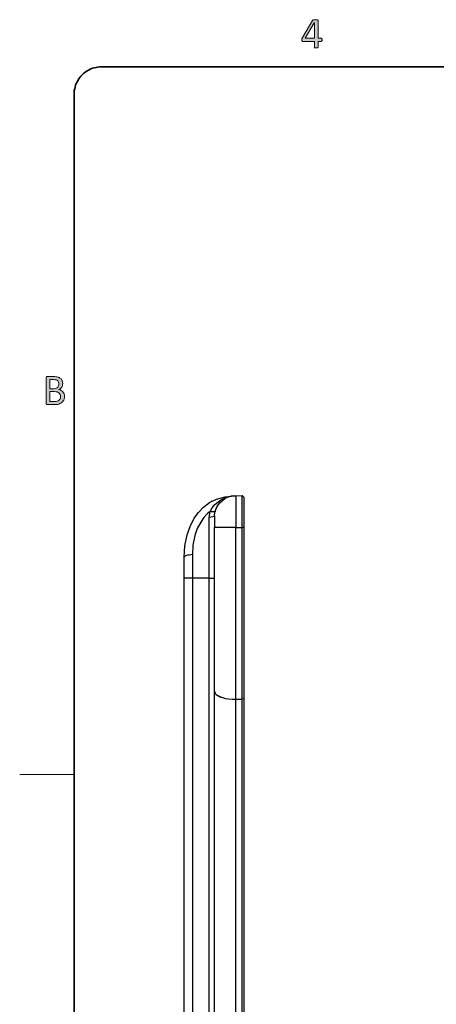
# Model space of a CAD drawing. Units: inches. Extents: x 0 to 17, y 0 to 11.
# Drawn here: x 0 to 3, y 3.8 to 10.9 of the extents above; entities that cross this region are included whole.
import ezdxf

# ---------------------------------------------------------------- set-up
doc = ezdxf.new("R2010")
doc.units = ezdxf.units.IN
doc.header["$MEASUREMENT"] = 0
doc.layers.add('Layer 1', color=7, linetype='Continuous')

# ---------------------------------------------------------------- blocks, each defined once
blk = doc.blocks.new('block 27')
at = {"layer": 'Layer 1', "true_color": 0xffffff}
h = blk.add_hatch(color=7, dxfattribs=at)
h.dxf.hatch_style = 2
edge = h.paths.add_edge_path()
edge.add_spline(control_points=[(0.3233, 8.2258), (0.3233, 8.2194), (0.3225, 8.2135), (0.3209, 8.2082), (0.3192, 8.2028), (0.317, 8.198), (0.3141, 8.1937), (0.3111, 8.1895), (0.3076, 8.1857), (0.3035, 8.1825), (0.2994, 8.1792), (0.2948, 8.1765), (0.2896, 8.1744), (0.2845, 8.1722), (0.2789, 8.1705), (0.2731, 8.1694), (0.2672, 8.1683), (0.2604, 8.1678), (0.2528, 8.1678), (0.2528, 8.1678), (0.2001, 8.1678), (0.2001, 8.1678), (0.1977, 8.1678), (0.1954, 8.1686), (0.1933, 8.1702), (0.1911, 8.1718), (0.1901, 8.1747), (0.1901, 8.1787), (0.1901, 8.1787), (0.1901, 8.359), (0.1901, 8.359), (0.1901, 8.3631), (0.1911, 8.3659), (0.1933, 8.3676), (0.1954, 8.3692), (0.1977, 8.37), (0.2001, 8.37), (0.2001, 8.37), (0.246, 8.37), (0.246, 8.37), (0.258, 8.37), (0.2679, 8.3688), (0.2756, 8.3665), (0.2833, 8.3642), (0.2898, 8.3609), (0.2949, 8.3565), (0.3001, 8.3522), (0.304, 8.3468), (0.3066, 8.3404), (0.3092, 8.3341), (0.3105, 8.3269), (0.3105, 8.3189), (0.3105, 8.3141), (0.3099, 8.3095), (0.3087, 8.3051), (0.3076, 8.3008), (0.3059, 8.2967), (0.3037, 8.293), (0.3014, 8.2893), (0.2986, 8.286), (0.2952, 8.2831), (0.2919, 8.2802), (0.288, 8.2778), (0.2836, 8.2759), (0.2891, 8.2749), (0.2943, 8.273), (0.2991, 8.2702), (0.3039, 8.2674), (0.3081, 8.2639), (0.3116, 8.2597), (0.3152, 8.2554), (0.3181, 8.2504), (0.3202, 8.2447), (0.3222, 8.2389), (0.3233, 8.2326), (0.3233, 8.2258)], knot_values=[0, 0, 0, 0, 1, 1, 1, 2, 2, 2, 3, 3, 3, 4, 4, 4, 5, 5, 5, 6, 6, 6, 7, 7, 7, 8, 8, 8, 9, 9, 9, 10, 10, 10, 11, 11, 11, 12, 12, 12, 13, 13, 13, 14, 14, 14, 15, 15, 15, 16, 16, 16, 17, 17, 17, 18, 18, 18, 19, 19, 19, 20, 20, 20, 21, 21, 21, 22, 22, 22, 23, 23, 23, 24, 24, 24, 25, 25, 25, 25], degree=3, periodic=1)
edge = h.paths.add_edge_path()
edge.add_spline(control_points=[(0.2828, 8.3162), (0.2828, 8.3211), (0.2822, 8.3255), (0.2808, 8.3295), (0.2795, 8.3335), (0.2773, 8.3368), (0.2744, 8.3396), (0.2715, 8.3423), (0.2677, 8.3444), (0.263, 8.3459), (0.2584, 8.3474), (0.2522, 8.3481), (0.2445, 8.3481), (0.2445, 8.3481), (0.2168, 8.3481), (0.2168, 8.3481), (0.2168, 8.3481), (0.2168, 8.2826), (0.2168, 8.2826), (0.2168, 8.2826), (0.2473, 8.2826), (0.2473, 8.2826), (0.2543, 8.2826), (0.2599, 8.2835), (0.2641, 8.2854), (0.2684, 8.2872), (0.2719, 8.2896), (0.2747, 8.2927), (0.2775, 8.2958), (0.2796, 8.2994), (0.2809, 8.3035), (0.2822, 8.3076), (0.2828, 8.3118), (0.2828, 8.3162)], knot_values=[0, 0, 0, 0, 1, 1, 1, 2, 2, 2, 3, 3, 3, 4, 4, 4, 5, 5, 5, 6, 6, 6, 7, 7, 7, 8, 8, 8, 9, 9, 9, 10, 10, 10, 11, 11, 11, 11], degree=3, periodic=1)
edge = h.paths.add_edge_path()
edge.add_spline(control_points=[(0.295, 8.2242), (0.295, 8.2302), (0.294, 8.2355), (0.2921, 8.2401), (0.2902, 8.2447), (0.2874, 8.2486), (0.2837, 8.2517), (0.28, 8.2548), (0.2754, 8.2572), (0.2698, 8.2588), (0.2643, 8.2604), (0.2573, 8.2612), (0.2489, 8.2612), (0.2489, 8.2612), (0.2168, 8.2612), (0.2168, 8.2612), (0.2168, 8.2612), (0.2168, 8.19), (0.2168, 8.19), (0.2168, 8.19), (0.2557, 8.19), (0.2557, 8.19), (0.2619, 8.19), (0.2672, 8.1907), (0.2718, 8.1922), (0.2764, 8.1936), (0.2804, 8.1958), (0.2839, 8.1986), (0.2873, 8.2015), (0.2901, 8.2051), (0.292, 8.2094), (0.294, 8.2136), (0.295, 8.2186), (0.295, 8.2242)], knot_values=[0, 0, 0, 0, 1, 1, 1, 2, 2, 2, 3, 3, 3, 4, 4, 4, 5, 5, 5, 6, 6, 6, 7, 7, 7, 8, 8, 8, 9, 9, 9, 10, 10, 10, 11, 11, 11, 11], degree=3, periodic=1)
at = {"layer": 'Layer 1', "lineweight": 0}
for points, knots in [([(0.3233, 8.2258), (0.3233, 8.2194), (0.3225, 8.2135), (0.3209, 8.2082), (0.3192, 8.2028), (0.317, 8.198), (0.3141, 8.1937), (0.3111, 8.1895), (0.3076, 8.1857), (0.3035, 8.1825), (0.2994, 8.1792), (0.2948, 8.1765), (0.2896, 8.1744), (0.2845, 8.1722), (0.2789, 8.1705), (0.2731, 8.1694), (0.2672, 8.1683), (0.2604, 8.1678), (0.2528, 8.1678), (0.2528, 8.1678), (0.2001, 8.1678), (0.2001, 8.1678), (0.1977, 8.1678), (0.1954, 8.1686), (0.1933, 8.1702), (0.1911, 8.1718), (0.1901, 8.1747), (0.1901, 8.1787), (0.1901, 8.1787), (0.1901, 8.359), (0.1901, 8.359), (0.1901, 8.3631), (0.1911, 8.3659), (0.1933, 8.3676), (0.1954, 8.3692), (0.1977, 8.37), (0.2001, 8.37), (0.2001, 8.37), (0.246, 8.37), (0.246, 8.37), (0.258, 8.37), (0.2679, 8.3688), (0.2756, 8.3665), (0.2833, 8.3642), (0.2898, 8.3609), (0.2949, 8.3565), (0.3001, 8.3522), (0.304, 8.3468), (0.3066, 8.3404), (0.3092, 8.3341), (0.3105, 8.3269), (0.3105, 8.3189), (0.3105, 8.3141), (0.3099, 8.3095), (0.3087, 8.3051), (0.3076, 8.3008), (0.3059, 8.2967), (0.3037, 8.293), (0.3014, 8.2893), (0.2986, 8.286), (0.2952, 8.2831), (0.2919, 8.2802), (0.288, 8.2778), (0.2836, 8.2759), (0.2891, 8.2749), (0.2943, 8.273), (0.2991, 8.2702), (0.3039, 8.2674), (0.3081, 8.2639), (0.3116, 8.2597), (0.3152, 8.2554), (0.3181, 8.2504), (0.3202, 8.2447), (0.3222, 8.2389), (0.3233, 8.2326), (0.3233, 8.2258)], [0, 0, 0, 0, 1, 1, 1, 2, 2, 2, 3, 3, 3, 4, 4, 4, 5, 5, 5, 6, 6, 6, 7, 7, 7, 8, 8, 8, 9, 9, 9, 10, 10, 10, 11, 11, 11, 12, 12, 12, 13, 13, 13, 14, 14, 14, 15, 15, 15, 16, 16, 16, 17, 17, 17, 18, 18, 18, 19, 19, 19, 20, 20, 20, 21, 21, 21, 22, 22, 22, 23, 23, 23, 24, 24, 24, 25, 25, 25, 25]), ([(0.2828, 8.3162), (0.2828, 8.3211), (0.2822, 8.3255), (0.2808, 8.3295), (0.2795, 8.3335), (0.2773, 8.3368), (0.2744, 8.3396), (0.2715, 8.3423), (0.2677, 8.3444), (0.263, 8.3459), (0.2584, 8.3474), (0.2522, 8.3481), (0.2445, 8.3481), (0.2445, 8.3481), (0.2168, 8.3481), (0.2168, 8.3481), (0.2168, 8.3481), (0.2168, 8.2826), (0.2168, 8.2826), (0.2168, 8.2826), (0.2473, 8.2826), (0.2473, 8.2826), (0.2543, 8.2826), (0.2599, 8.2835), (0.2641, 8.2854), (0.2684, 8.2872), (0.2719, 8.2896), (0.2747, 8.2927), (0.2775, 8.2958), (0.2796, 8.2994), (0.2809, 8.3035), (0.2822, 8.3076), (0.2828, 8.3118), (0.2828, 8.3162)], [0, 0, 0, 0, 1, 1, 1, 2, 2, 2, 3, 3, 3, 4, 4, 4, 5, 5, 5, 6, 6, 6, 7, 7, 7, 8, 8, 8, 9, 9, 9, 10, 10, 10, 11, 11, 11, 11]), ([(0.295, 8.2242), (0.295, 8.2302), (0.294, 8.2355), (0.2921, 8.2401), (0.2902, 8.2447), (0.2874, 8.2486), (0.2837, 8.2517), (0.28, 8.2548), (0.2754, 8.2572), (0.2698, 8.2588), (0.2643, 8.2604), (0.2573, 8.2612), (0.2489, 8.2612), (0.2489, 8.2612), (0.2168, 8.2612), (0.2168, 8.2612), (0.2168, 8.2612), (0.2168, 8.19), (0.2168, 8.19), (0.2168, 8.19), (0.2557, 8.19), (0.2557, 8.19), (0.2619, 8.19), (0.2672, 8.1907), (0.2718, 8.1922), (0.2764, 8.1936), (0.2804, 8.1958), (0.2839, 8.1986), (0.2873, 8.2015), (0.2901, 8.2051), (0.292, 8.2094), (0.294, 8.2136), (0.295, 8.2186), (0.295, 8.2242)], [0, 0, 0, 0, 1, 1, 1, 2, 2, 2, 3, 3, 3, 4, 4, 4, 5, 5, 5, 6, 6, 6, 7, 7, 7, 8, 8, 8, 9, 9, 9, 10, 10, 10, 11, 11, 11, 11])]:
    blk.add_open_spline(points, degree=3, knots=knots, dxfattribs=at)
blk = doc.blocks.new('block 33')
at = {"layer": 'Layer 1', "true_color": 0xffffff}
h = blk.add_hatch(color=7, dxfattribs=at)
h.dxf.hatch_style = 2
edge = h.paths.add_edge_path()
edge.add_spline(control_points=[(2.1835, 10.8003), (2.1835, 10.7969), (2.1829, 10.7942), (2.1819, 10.7922), (2.1808, 10.7902), (2.1794, 10.7892), (2.1775, 10.7892), (2.1775, 10.7892), (2.1547, 10.7892), (2.1547, 10.7892), (2.1547, 10.7892), (2.1547, 10.7467), (2.1547, 10.7467), (2.1547, 10.7459), (2.1545, 10.7452), (2.154, 10.7446), (2.1536, 10.744), (2.1529, 10.7436), (2.1518, 10.7431), (2.1507, 10.7427), (2.1493, 10.7424), (2.1476, 10.7422), (2.1459, 10.742), (2.1437, 10.7419), (2.141, 10.7419), (2.1384, 10.7419), (2.1363, 10.742), (2.1346, 10.7422), (2.1328, 10.7424), (2.1315, 10.7427), (2.1305, 10.7431), (2.1294, 10.7436), (2.1287, 10.744), (2.1284, 10.7446), (2.128, 10.7452), (2.1278, 10.7459), (2.1278, 10.7467), (2.1278, 10.7467), (2.1278, 10.7892), (2.1278, 10.7892), (2.1278, 10.7892), (2.045, 10.7892), (2.045, 10.7892), (2.0438, 10.7892), (2.0428, 10.7894), (2.0419, 10.7897), (2.0411, 10.79), (2.0404, 10.7906), (2.0397, 10.7914), (2.039, 10.7922), (2.0385, 10.7935), (2.0383, 10.795), (2.038, 10.7966), (2.0379, 10.7986), (2.0379, 10.8011), (2.0379, 10.8031), (2.038, 10.8049), (2.0381, 10.8064), (2.0382, 10.808), (2.0384, 10.8094), (2.0387, 10.8107), (2.039, 10.812), (2.0394, 10.8133), (2.0399, 10.8145), (2.0404, 10.8157), (2.041, 10.8169), (2.0418, 10.8183), (2.0418, 10.8183), (2.1139, 10.9411), (2.1139, 10.9411), (2.1144, 10.9419), (2.1152, 10.9427), (2.1162, 10.9433), (2.1172, 10.9439), (2.1185, 10.9444), (2.1201, 10.9449), (2.1217, 10.9453), (2.1237, 10.9456), (2.126, 10.9457), (2.1283, 10.9459), (2.1311, 10.9459), (2.1343, 10.9459), (2.1378, 10.9459), (2.1408, 10.9458), (2.1434, 10.9456), (2.1461, 10.9453), (2.1482, 10.945), (2.1497, 10.9445), (2.1513, 10.9441), (2.1526, 10.9436), (2.1534, 10.9429), (2.1543, 10.9422), (2.1547, 10.9414), (2.1547, 10.9405), (2.1547, 10.9405), (2.1547, 10.8114), (2.1547, 10.8114), (2.1547, 10.8114), (2.1775, 10.8114), (2.1775, 10.8114), (2.1793, 10.8114), (2.1807, 10.8105), (2.1818, 10.8087), (2.1829, 10.8069), (2.1835, 10.8041), (2.1835, 10.8003)], knot_values=[0, 0, 0, 0, 1, 1, 1, 2, 2, 2, 3, 3, 3, 4, 4, 4, 5, 5, 5, 6, 6, 6, 7, 7, 7, 8, 8, 8, 9, 9, 9, 10, 10, 10, 11, 11, 11, 12, 12, 12, 13, 13, 13, 14, 14, 14, 15, 15, 15, 16, 16, 16, 17, 17, 17, 18, 18, 18, 19, 19, 19, 20, 20, 20, 21, 21, 21, 22, 22, 22, 23, 23, 23, 24, 24, 24, 25, 25, 25, 26, 26, 26, 27, 27, 27, 28, 28, 28, 29, 29, 29, 30, 30, 30, 31, 31, 31, 32, 32, 32, 33, 33, 33, 34, 34, 34, 35, 35, 35, 35], degree=3, periodic=1)
h.paths.add_polyline_path([(2.1278, 10.9224), (2.1275, 10.9224), (2.0624, 10.8114), (2.1278, 10.8114)])
at = {"layer": 'Layer 1', "lineweight": 0}
blk.add_lwpolyline([(2.1278, 10.9224), (2.1275, 10.9224), (2.0624, 10.8114), (2.1278, 10.8114), (2.1278, 10.9224)], dxfattribs=at)
blk.add_open_spline([(2.1835, 10.8003), (2.1835, 10.7969), (2.1829, 10.7942), (2.1819, 10.7922), (2.1808, 10.7902), (2.1794, 10.7892), (2.1775, 10.7892), (2.1775, 10.7892), (2.1547, 10.7892), (2.1547, 10.7892), (2.1547, 10.7892), (2.1547, 10.7467), (2.1547, 10.7467), (2.1547, 10.7459), (2.1545, 10.7452), (2.154, 10.7446), (2.1536, 10.744), (2.1529, 10.7436), (2.1518, 10.7431), (2.1507, 10.7427), (2.1493, 10.7424), (2.1476, 10.7422), (2.1459, 10.742), (2.1437, 10.7419), (2.141, 10.7419), (2.1384, 10.7419), (2.1363, 10.742), (2.1346, 10.7422), (2.1328, 10.7424), (2.1315, 10.7427), (2.1305, 10.7431), (2.1294, 10.7436), (2.1287, 10.744), (2.1284, 10.7446), (2.128, 10.7452), (2.1278, 10.7459), (2.1278, 10.7467), (2.1278, 10.7467), (2.1278, 10.7892), (2.1278, 10.7892), (2.1278, 10.7892), (2.045, 10.7892), (2.045, 10.7892), (2.0438, 10.7892), (2.0428, 10.7894), (2.0419, 10.7897), (2.0411, 10.79), (2.0404, 10.7906), (2.0397, 10.7914), (2.039, 10.7922), (2.0385, 10.7935), (2.0383, 10.795), (2.038, 10.7966), (2.0379, 10.7986), (2.0379, 10.8011), (2.0379, 10.8031), (2.038, 10.8049), (2.0381, 10.8064), (2.0382, 10.808), (2.0384, 10.8094), (2.0387, 10.8107), (2.039, 10.812), (2.0394, 10.8133), (2.0399, 10.8145), (2.0404, 10.8157), (2.041, 10.8169), (2.0418, 10.8183), (2.0418, 10.8183), (2.1139, 10.9411), (2.1139, 10.9411), (2.1144, 10.9419), (2.1152, 10.9427), (2.1162, 10.9433), (2.1172, 10.9439), (2.1185, 10.9444), (2.1201, 10.9449), (2.1217, 10.9453), (2.1237, 10.9456), (2.126, 10.9457), (2.1283, 10.9459), (2.1311, 10.9459), (2.1343, 10.9459), (2.1378, 10.9459), (2.1408, 10.9458), (2.1434, 10.9456), (2.1461, 10.9453), (2.1482, 10.945), (2.1497, 10.9445), (2.1513, 10.9441), (2.1526, 10.9436), (2.1534, 10.9429), (2.1543, 10.9422), (2.1547, 10.9414), (2.1547, 10.9405), (2.1547, 10.9405), (2.1547, 10.8114), (2.1547, 10.8114), (2.1547, 10.8114), (2.1775, 10.8114), (2.1775, 10.8114), (2.1793, 10.8114), (2.1807, 10.8105), (2.1818, 10.8087), (2.1829, 10.8069), (2.1835, 10.8041), (2.1835, 10.8003)], degree=3, knots=[0, 0, 0, 0, 1, 1, 1, 2, 2, 2, 3, 3, 3, 4, 4, 4, 5, 5, 5, 6, 6, 6, 7, 7, 7, 8, 8, 8, 9, 9, 9, 10, 10, 10, 11, 11, 11, 12, 12, 12, 13, 13, 13, 14, 14, 14, 15, 15, 15, 16, 16, 16, 17, 17, 17, 18, 18, 18, 19, 19, 19, 20, 20, 20, 21, 21, 21, 22, 22, 22, 23, 23, 23, 24, 24, 24, 25, 25, 25, 26, 26, 26, 27, 27, 27, 28, 28, 28, 29, 29, 29, 30, 30, 30, 31, 31, 31, 32, 32, 32, 33, 33, 33, 34, 34, 34, 35, 35, 35, 35], dxfattribs=at)

msp = doc.modelspace()

# ---------------------------------------------------------------- linework, layer by layer
at = {"layer": 'Layer 1', "color": 7, "lineweight": 35, "true_color": 0xffffff}
for points in [[(0.3931, 10.4083), (0.3931, 10.4222), (0.3944, 10.4347), (0.3972, 10.4472), (0.4, 10.4597), (0.4028, 10.4722), (0.4083, 10.4847), (0.4139, 10.4958), (0.4194, 10.5069), (0.4264, 10.5181), (0.4333, 10.5292), (0.4417, 10.5389), (0.45, 10.5486), (0.4597, 10.5569), (0.4694, 10.5653), (0.4806, 10.5722), (0.4917, 10.5792), (0.5028, 10.5847), (0.5139, 10.5903), (0.5264, 10.5958), (0.5389, 10.5986), (0.5514, 10.6014), (0.5639, 10.6042), (0.5764, 10.6056), (0.5903, 10.6056)], [(16.4083, 10.6056), (0.5903, 10.6056)], [(0.3931, 10.4083), (0.3931, 0.5903)]]:
    msp.add_lwpolyline(points, dxfattribs=at)
at = {"layer": 'Layer 1', "color": 7, "lineweight": 25, "true_color": 0xffffff}
for points in [[(1.1875, 7.0667), (1.1875, 7.0667), (1.1931, 7.1472), (1.2097, 7.2278), (1.2306, 7.2875), (1.2597, 7.3472), (1.2903, 7.3889), (1.3264, 7.4278), (1.3708, 7.4611), (1.4222, 7.4861), (1.4847, 7.5028), (1.55, 7.5097)], [(1.375, 7.3958), (1.3903, 7.4222), (1.4097, 7.4458), (1.4514, 7.4806), (1.4778, 7.4931), (1.5056, 7.5028), (1.5292, 7.5083), (1.5431, 7.5097), (1.5514, 7.5097), (1.5542, 7.5097)], [(1.3875, 7.4708), (1.3833, 7.4681)], [(1.4069, 7.3653), (1.4097, 7.3903), (1.4181, 7.4153), (1.4292, 7.4375), (1.4444, 7.4583), (1.4639, 7.4764), (1.4847, 7.4917), (1.5083, 7.5014), (1.5333, 7.5083), (1.5597, 7.5097)], [(1.5486, 7.5097), (1.5472, 7.5097), (1.5458, 7.5097)], [(1.55, 7.5097), (1.5514, 7.5097), (1.5528, 7.5097), (1.5542, 7.5097)], [(1.5597, 7.5097), (1.6069, 7.5125)], [(1.5597, 7.5097), (1.5597, 7.5083), (1.5597, 7.5014), (1.5597, 7.4889), (1.5597, 7.4736), (1.5597, 7.4542), (1.5597, 7.4306), (1.5597, 7.4042), (1.5597, 7.3764), (1.5597, 7.3458), (1.5597, 7.3139), (1.5597, 7.2806)], [(1.6194, 7.4986), (1.6069, 7.5125)], [(1.6069, 7.2806), (1.6069, 7.3139), (1.6069, 7.3458), (1.6069, 7.3764), (1.6069, 7.4056), (1.6069, 7.4319), (1.6069, 7.4556), (1.6069, 7.475), (1.6069, 7.4917), (1.6069, 7.5028), (1.6069, 7.5097), (1.6069, 7.5125)], [(1.6194, 7.4986), (1.6194, 7.4972), (1.6194, 7.4903), (1.6194, 7.4792), (1.6194, 7.4639), (1.6194, 7.4458), (1.6194, 7.4236), (1.6194, 7.3986), (1.6194, 7.3708), (1.6194, 7.3417), (1.6194, 7.3111), (1.6194, 7.2806)], [(1.375, 7.3958), (1.3556, 7.3806), (1.3292, 7.3528), (1.3069, 7.3194), (1.2819, 7.2722), (1.2653, 7.2222), (1.2514, 7.1542), (1.2472, 7.0847)], [(1.3681, 7.3528), (1.375, 7.3958)], [(1.4111, 7.3958), (1.4111, 7.3944), (1.4083, 7.3931), (1.4056, 7.3931), (1.4014, 7.3931), (1.3958, 7.3931), (1.3889, 7.3944), (1.3819, 7.3944), (1.375, 7.3958)], [(1.4153, 7.4125), (1.4153, 7.4125), (1.4181, 7.4181), (1.4208, 7.4236), (1.4264, 7.4306), (1.4292, 7.4333)], [(1.4208, 7.4125), (1.4167, 7.4125), (1.4153, 7.4125)], [(1.4153, 7.4125), (1.4167, 7.4125)], [(1.4069, 7.3653), (1.4042, 7.3597), (1.3944, 7.3569), (1.3792, 7.3542), (1.3694, 7.3528), (1.3681, 7.3528)], [(1.3681, 6.9153), (1.3681, 6.9708), (1.3681, 7.025), (1.3681, 7.0806), (1.3681, 7.1347), (1.3681, 7.1889), (1.3681, 7.2444), (1.3681, 7.2986), (1.3681, 7.3528)], [(1.4069, 7.3653), (1.4069, 7.3625), (1.4069, 7.3583), (1.4069, 7.35), (1.4069, 7.3403), (1.4069, 7.3278), (1.4069, 7.3125), (1.4069, 7.2972), (1.4069, 7.2806)], [(1.4069, 6.0986), (1.4069, 7.2806)], [(1.5597, 7.2806), (1.5333, 7.2806), (1.5083, 7.2806), (1.4847, 7.2806), (1.4639, 7.2806), (1.4444, 7.2806), (1.4292, 7.2806), (1.4181, 7.2806), (1.4097, 7.2806), (1.4069, 7.2806)], [(1.5597, 6.0403), (1.5597, 7.2806)], [(1.5597, 7.2806), (1.6069, 7.2806)], [(1.6069, 6.0403), (1.6069, 7.2806)], [(1.6194, 7.2806), (1.6069, 7.2806)], [(1.6194, 7.2806), (1.6194, 6.0444)], [(1.2472, 7.0847), (1.2347, 7.0833), (1.2236, 7.0819), (1.2139, 7.0806), (1.2042, 7.0778), (1.1972, 7.075), (1.1917, 7.0722), (1.1889, 7.0694), (1.1875, 7.0667)], [(1.1875, 6.9153), (1.1875, 6.9347), (1.1875, 6.9528), (1.1875, 6.9722), (1.1875, 6.9917), (1.1875, 7.0097), (1.1875, 7.0292), (1.1875, 7.0486), (1.1875, 7.0667)], [(1.2472, 7.0847), (1.2472, 7.0639), (1.2472, 7.0417), (1.2472, 7.0208), (1.2472, 7), (1.2472, 6.9792), (1.2472, 6.9583), (1.2472, 6.9361), (1.2472, 6.9153)], [(1.2472, 6.9153), (1.2444, 6.9153), (1.2194, 6.9153), (1.2, 6.9153), (1.1903, 6.9153), (1.1875, 6.9153)], [(1.1875, 3.6958), (1.1875, 3.8833), (1.1875, 4.0708), (1.1875, 4.2597), (1.1875, 4.4486), (1.1875, 4.6389), (1.1875, 4.8278), (1.1875, 5.0181), (1.1875, 5.2097), (1.1875, 5.4), (1.1875, 5.5903), (1.1875, 5.7806), (1.1875, 5.9708), (1.1875, 6.1611), (1.1875, 6.35), (1.1875, 6.5389), (1.1875, 6.7278), (1.1875, 6.9153)], [(1.2472, 6.9153), (1.2444, 6.9153), (1.2194, 6.9153), (1.2, 6.9153), (1.1903, 6.9153), (1.1875, 6.9153)], [(1.2472, 6.9153), (1.2472, 6.7264), (1.2472, 6.5375), (1.2472, 6.3472), (1.2472, 6.1569), (1.2472, 5.9653), (1.2472, 5.775), (1.2472, 5.5833), (1.2472, 5.3917), (1.2472, 5.2), (1.2472, 5.0083), (1.2472, 4.8167), (1.2472, 4.6264), (1.2472, 4.4361), (1.2472, 4.2458), (1.2472, 4.0556), (1.2472, 3.8667), (1.2472, 3.6792)], [(1.3681, 6.9153), (1.2597, 6.9153), (1.2472, 6.9153)], [(1.3681, 6.9153), (1.3736, 6.9153), (1.3847, 6.9153), (1.3972, 6.9153), (1.4056, 6.9153), (1.4069, 6.9153)], [(1.3681, 3.4111), (1.3681, 3.6014), (1.3681, 3.7944), (1.3681, 3.9875), (1.3681, 4.1806), (1.3681, 4.375), (1.3681, 4.5708), (1.3681, 4.7667), (1.3681, 4.9625), (1.3681, 5.1583), (1.3681, 5.3542), (1.3681, 5.55), (1.3681, 5.7472), (1.3681, 5.9431), (1.3681, 6.1389), (1.3681, 6.3333), (1.3681, 6.5278), (1.3681, 6.7222), (1.3681, 6.9153)], [(1.3681, 6.9153), (1.3736, 6.9153), (1.3833, 6.9153), (1.3972, 6.9153), (1.4056, 6.9153), (1.4069, 6.9153)], [(1.4069, 6.0986), (1.4111, 6.0833)], [(1.4069, 3.4833), (1.4069, 6.0986)], [(1.4069, 6.0986), (1.4111, 6.0833)], [(1.4111, 6.0833), (1.4194, 6.075), (1.4306, 6.0667), (1.4458, 6.0597), (1.4653, 6.0528), (1.4861, 6.0472), (1.5097, 6.0444), (1.5333, 6.0417), (1.5597, 6.0403)], [(1.4111, 6.0833), (1.4194, 6.075), (1.4306, 6.0667), (1.4458, 6.0583), (1.4653, 6.0528), (1.4861, 6.0472), (1.5097, 6.0431), (1.5333, 6.0417), (1.5597, 6.0403)], [(1.6194, 6.0444), (1.6069, 6.0403)], [(1.6194, 6.0444), (1.6069, 6.0403)], [(1.6194, 6.0444), (1.6194, 3.4833)], [(1.5597, 3.4833), (1.5597, 6.0403)], [(1.5597, 6.0403), (1.6069, 6.0403)], [(1.5597, 6.0403), (1.5944, 6.0403)], [(1.5944, 6.0403), (1.5944, 6.0403)], [(1.5944, 6.0403), (1.6069, 6.0403)], [(1.6069, 3.4833), (1.6069, 6.0403)]]:
    msp.add_lwpolyline(points, dxfattribs=at)
at = {"layer": 'Layer 1', "color": 7, "lineweight": 18, "true_color": 0xffffff}
msp.add_lwpolyline([(0.3931, 5.4986), (0, 5.4986)], dxfattribs=at)

# ---------------------------------------------------------------- block references
at = {"layer": 'Layer 1'}
for name in ['block 33', 'block 27']:
    msp.add_blockref(name, (0, 0), dxfattribs=at)

doc.saveas('drawing.dxf')
